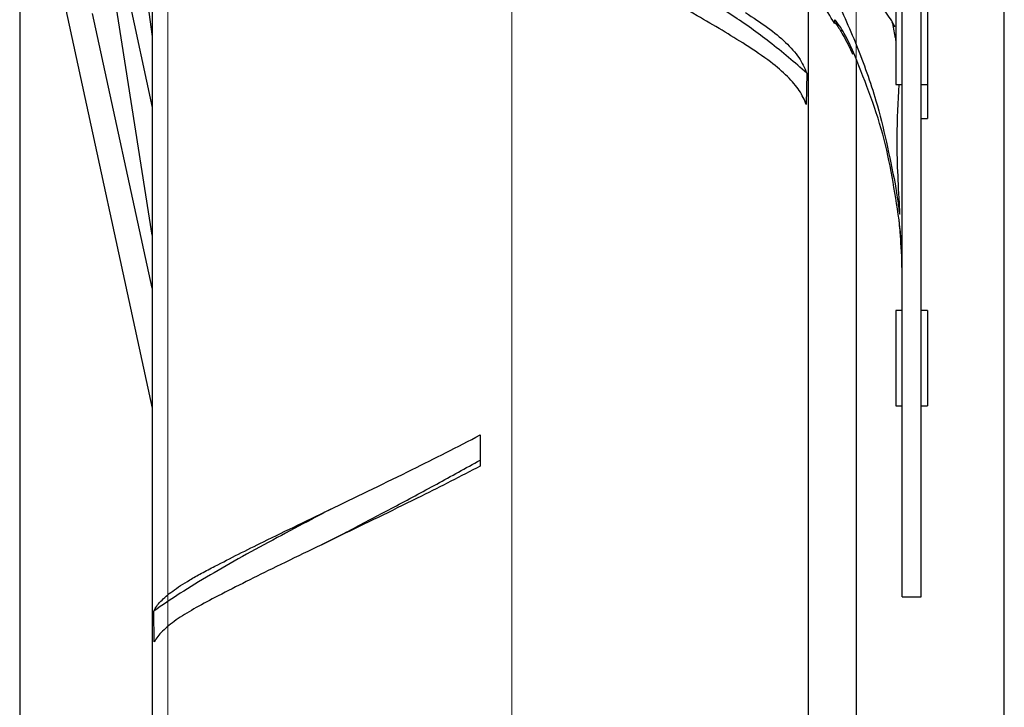
# Model space of a CAD drawing. Units: millimetres. Extents: x -30788 to 23829, y -5523 to 27020.
# Drawn here: x -29334 to -29241, y 3509 to 3574 of the extents above; entities that cross this region are included whole.
import ezdxf

# ---------------------------------------------------------------- set-up
doc = ezdxf.new("R2010")
doc.units = ezdxf.units.MM
doc.header["$LTSCALE"] = 10
doc.linetypes.add('CENTERX2', pattern=[20.32, 12.7, -2.54, 2.54, -2.54])
doc.linetypes.add('SLD-Solid', pattern=[0])
doc.layers.get('0').update_dxf_attribs({"color": 4})
doc.layers.add('bike', color=70, linetype='Continuous')
doc.layers.add('VELOPA-FIG10', color=2, linetype='Continuous', lineweight=9)

# ---------------------------------------------------------------- blocks, each defined once
blk = doc.blocks.new('*U164')
at = {"layer": 'VELOPA-FIG10', "linetype": 'CENTERX2', "lineweight": 18}
blk.add_line((880.5, 424), (880.5, -322), dxfattribs=at)
at = {"layer": 'VELOPA-FIG10', "linetype": 'Continuous'}
for p, q in [((834, 158), (834, -308)), ((848, -308), (848, 158)), ((913, 144), (913, -294)), ((927, -294), (927, 144))]:
    blk.add_line(p, q, dxfattribs=at)

msp = doc.modelspace()

# ---------------------------------------------------------------- linework, layer by layer
at = {"layer": 'bike', "color": 114, "linetype": 'SLD-Solid', "true_color": 0x139b48}
for p, q in [((-29321.935, 3769.905), (-29321.935, 3479.181)), ((-29259.935, 3499.862), (-29259.935, 3769.908)), ((-29251.082, 3519.217), (-29251.082, 3672.411)), ((-29249.282, 3519.217), (-29249.282, 3672.474)), ((-29324.216, 3589.846), (-29321.935, 3572.111)), ((-29241.435, 3421.303), (-29241.435, 3589.717)), ((-29334.435, 3585.576), (-29334.435, 3473.451)), ((-29330.592, 3577.001), (-29321.935, 3537.027)), ((-29321.935, 3553.365), (-29325.544, 3576.39)), ((-29324.246, 3576.309), (-29321.935, 3565.412)), ((-29251.682, 3576.58), (-29251.682, 3567.58)), ((-29248.682, 3576.58), (-29248.682, 3564.383)), ((-29321.935, 3548.366), (-29327.552, 3574.305)), ((-29257.488, 3573.658), (-29257.488, 3573.373)), ((-29257.488, 3573.373), (-29257.181, 3573.373)), ((-29255.435, 3569.565), (-29255.435, 3419.215)), ((-29260.098, 3568.673), (-29260.134, 3565.708)), ((-29251.682, 3567.58), (-29251.082, 3567.58)), ((-29249.282, 3567.58), (-29248.682, 3567.58)), ((-29249.282, 3564.383), (-29248.682, 3564.383)), ((-29251.082, 3546.246), (-29251.682, 3546.246)), ((-29251.682, 3546.246), (-29251.682, 3537.246)), ((-29248.682, 3546.246), (-29249.282, 3546.246)), ((-29248.682, 3546.246), (-29248.682, 3537.246)), ((-29251.682, 3537.246), (-29251.082, 3537.246)), ((-29249.282, 3537.246), (-29248.682, 3537.246)), ((-29290.935, 3534.491), (-29290.935, 3531.547)), ((-29303.786, 3525.202), (-29305.933, 3524.12)), ((-29251.082, 3519.217), (-29249.282, 3519.217)), ((-29321.723, 3514.956), (-29321.762, 3517.871))]:
    msp.add_line(p, q, dxfattribs=at)
for start, end in [(29.70468, 35.07855), (0, 4.02758)]:
    msp.add_arc((-29299.83, 3549.217), 48.748, start, end, dxfattribs=at)
for points, knots in [([(-29260.098, 3568.673), (-29261.233, 3569.653), (-29263.326, 3571.46), (-29267.076, 3574.119), (-29270.96, 3576.637), (-29275.18, 3579.174), (-29279.664, 3581.734), (-29284.084, 3584.185), (-29287.024, 3585.793), (-29288.369, 3586.529)], [0, 0, 0, 0, 0.168292, 0.310408, 0.452978, 0.595092, 0.737248, 0.879859, 1, 1, 1, 1]), ([(-29265.869, 3571.341), (-29266.603, 3571.796), (-29268.074, 3572.709), (-29271.703, 3574.827), (-29275.918, 3577.127), (-29280.678, 3579.608), (-29284.224, 3581.422), (-29287.653, 3583.16), (-29289.839, 3584.268), (-29290.935, 3584.823)], [0, 0, 0, 0, 0.103324, 0.207051, 0.47886, 0.618837, 0.758813, 0.879071, 1, 1, 1, 1]), ([(-29251.749, 3573.047), (-29252.033, 3573.535), (-29252.602, 3574.51), (-29253.941, 3575.95), (-29255.594, 3577.369), (-29256.943, 3578.292), (-29257.617, 3578.753)], [0, 0, 0, 0, 0.247178, 0.494392, 0.747163, 1, 1, 1, 1]), ([(-29257.617, 3576.328), (-29256.854, 3574.657), (-29255.324, 3571.306), (-29253.175, 3565.292), (-29252.28, 3560.844), (-29251.749, 3558.208)], [0, 0, 0, 0, 0.288227, 0.577992, 1, 1, 1, 1]), ([(-29265.869, 3574.374), (-29265.155, 3573.909), (-29263.71, 3572.965), (-29262.022, 3571.55), (-29260.71, 3570.109), (-29260.304, 3569.156), (-29260.098, 3568.673)], [0, 0, 0, 0, 0.239169, 0.484787, 0.738644, 1, 1, 1, 1]), ([(-29255.761, 3570.831), (-29255.906, 3571.144), (-29256.195, 3571.768), (-29256.671, 3572.627), (-29257.105, 3573.3), (-29257.395, 3573.657), (-29257.483, 3573.704), (-29257.487, 3573.666), (-29257.488, 3573.658)], [0, 0, 0, 0, 0.205351, 0.410446, 0.621022, 0.819176, 0.966012, 1, 1, 1, 1]), ([(-29257.468, 3573.451), (-29257.457, 3573.449), (-29257.431, 3573.443), (-29257.234, 3573.176), (-29256.929, 3572.708), (-29256.527, 3572.018), (-29256.114, 3571.227), (-29255.867, 3570.691), (-29255.761, 3570.461)], [0, 0, 0, 0, 0.113037, 0.269882, 0.437173, 0.628523, 0.841113, 1, 1, 1, 1]), ([(-29252.046, 3573.512), (-29251.947, 3573.05), (-29251.818, 3572.448), (-29251.708, 3571.843), (-29251.682, 3571.702)], [0, 0, 0, 0, 0.767144, 1, 1, 1, 1]), ([(-29260.134, 3565.708), (-29260.325, 3566.142), (-29260.706, 3567.009), (-29261.874, 3568.347), (-29263.517, 3569.787), (-29265.046, 3570.797), (-29265.869, 3571.341)], [0, 0, 0, 0, 0.237037, 0.474081, 0.716919, 1, 1, 1, 1]), ([(-29251.38, 3554.813), (-29251.791, 3557.533), (-29252.624, 3563.04), (-29254.707, 3568.213), (-29255.761, 3570.831)], [0, 0, 0, 0, 0.493925, 1, 1, 1, 1]), ([(-29251.314, 3555.831), (-29251.317, 3555.886), (-29251.449, 3558.25), (-29251.667, 3562.421), (-29251.45, 3565.951), (-29251.35, 3567.58)], [0, 0, 0, 0, 0.012658, 0.54448, 1, 1, 1, 1]), ([(-29251.749, 3558.208), (-29251.704, 3557.923), (-29251.614, 3557.353), (-29251.495, 3556.544), (-29251.402, 3555.889), (-29251.338, 3555.46), (-29251.304, 3555.308), (-29251.295, 3555.423), (-29251.308, 3555.699), (-29251.314, 3555.831)], [0, 0, 0, 0, 0.146545, 0.293117, 0.438912, 0.583375, 0.726878, 0.869893, 1, 1, 1, 1]), ([(-29251.38, 3554.624), (-29251.346, 3554.301), (-29251.279, 3553.655), (-29251.219, 3552.881), (-29251.184, 3552.369), (-29251.171, 3552.182), (-29251.178, 3552.339), (-29251.206, 3552.821), (-29251.26, 3553.574), (-29251.324, 3554.292), (-29251.37, 3554.717), (-29251.38, 3554.813)], [0, 0, 0, 0, 0.120988, 0.241993, 0.36261, 0.483035, 0.603424, 0.723811, 0.844214, 0.964734, 1, 1, 1, 1]), ([(-29316.001, 3522.103), (-29315.262, 3522.48), (-29313.783, 3523.236), (-29311.165, 3524.53), (-29308.161, 3525.99), (-29304.71, 3527.652), (-29301.1, 3529.396), (-29297.558, 3531.131), (-29294.16, 3532.828), (-29292.012, 3533.935), (-29290.935, 3534.491)], [0, 0, 0, 0, 0.103816, 0.208035, 0.344731, 0.481425, 0.622093, 0.762761, 0.881066, 1, 1, 1, 1]), ([(-29290.935, 3531.547), (-29291.863, 3531.069), (-29293.723, 3530.11), (-29296.8, 3528.568), (-29300.141, 3526.923), (-29303.732, 3525.182), (-29307.239, 3523.49), (-29310.47, 3521.921), (-29313.407, 3520.472), (-29315.135, 3519.586), (-29316.001, 3519.142)], [0, 0, 0, 0, 0.1023205, 0.205049, 0.3411632, 0.4772785, 0.6173337, 0.7573908, 0.8783748, 1, 1, 1, 1]), ([(-29303.81, 3525.189), (-29303.514, 3525.345), (-29301.993, 3526.146), (-29299.059, 3527.695), (-29295.051, 3529.841), (-29292.307, 3531.365), (-29290.935, 3532.127)], [0, 0, 0, 0, 0.072796, 0.374596, 0.687298, 1, 1, 1, 1]), ([(-29304.84, 3527.59), (-29305.517, 3527.234), (-29307.338, 3526.276), (-29310.218, 3524.747), (-29313.439, 3522.995), (-29316.506, 3521.247), (-29319.337, 3519.533), (-29320.953, 3518.425), (-29321.762, 3517.871)], [0, 0, 0, 0, 0.099345, 0.266908, 0.446952, 0.626997, 0.813498, 1, 1, 1, 1]), ([(-29321.762, 3517.871), (-29321.681, 3518.022), (-29321.52, 3518.323), (-29320.995, 3518.942), (-29320.048, 3519.753), (-29318.669, 3520.644), (-29317.28, 3521.434), (-29316.428, 3521.879), (-29316.001, 3522.103)], [0, 0, 0, 0, 0.118407, 0.237517, 0.474866, 0.71815, 0.858459, 1, 1, 1, 1]), ([(-29316.001, 3519.142), (-29316.688, 3518.777), (-29318.078, 3518.039), (-29319.453, 3517.174), (-29320.375, 3516.489), (-29320.962, 3515.97), (-29321.431, 3515.457), (-29321.625, 3515.123), (-29321.723, 3514.956)], [0, 0, 0, 0, 0.2358, 0.477296, 0.605747, 0.735061, 0.867069, 1, 1, 1, 1])]:
    msp.add_open_spline(points, degree=3, knots=knots, dxfattribs=at)

# ---------------------------------------------------------------- block references
at = {"ltscale": 4}
msp.add_blockref('*U164', (-30168.435, 3601.434), dxfattribs=at)

doc.saveas('drawing.dxf')
